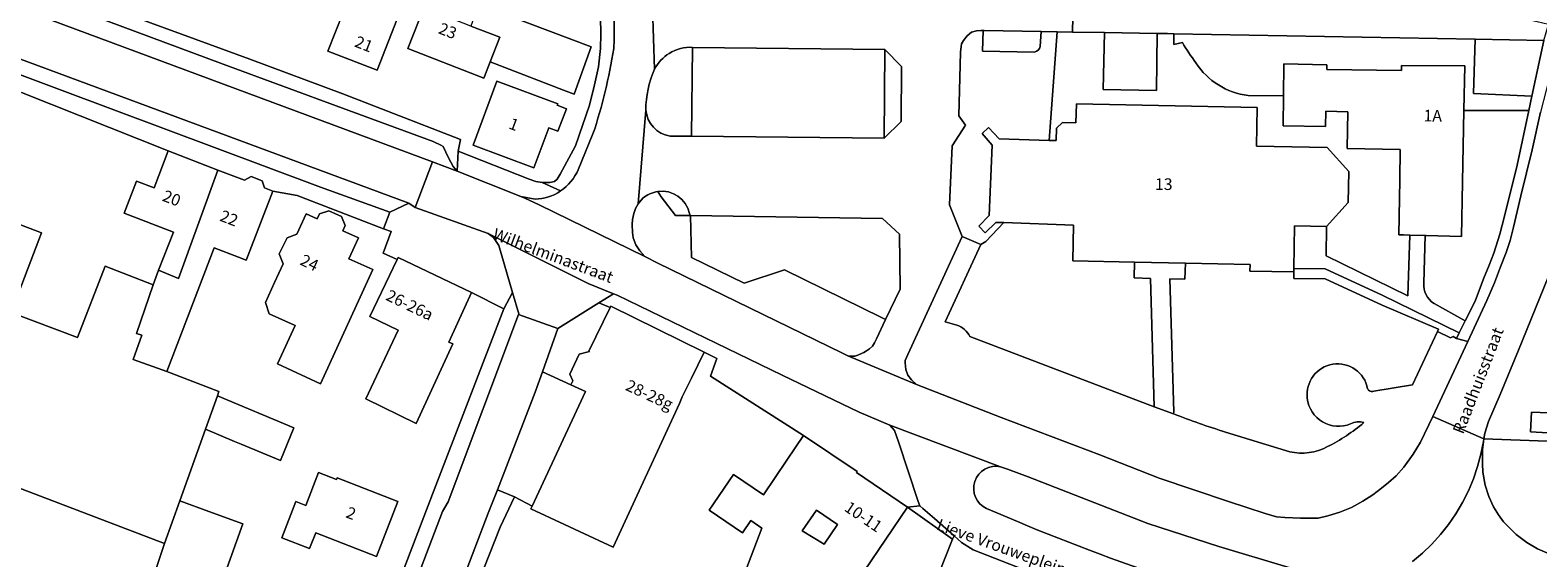
# Model space of a CAD drawing. Units: metres. Extents: x 203275 to 211954, y 436544 to 441036.
# Drawn here: x 205735 to 205929, y 439023 to 439091 of the extents above; entities that cross this region are included whole.
import ezdxf
from ezdxf.enums import TextEntityAlignment as Align

# ---------------------------------------------------------------- set-up
doc = ezdxf.new("R2010")
doc.units = ezdxf.units.M
doc.header["$MEASUREMENT"] = 0
for name, color, linetype, lineweight in [('B-RO-GR-GROENVOORZIENING-GV', 243, 'Continuous', 0), ('B-RO-OG-BEBOUWING-GV', 243, 'Continuous', 0), ('B-RO-OG-BEBOUWING-T18', 243, 'Continuous', 0), ('B-RO-OG-TERREIN_ERF-GV', 243, 'Continuous', 0), ('B-RO-OG-TOPOGRAFIE-T18', 243, 'Continuous', 0), ('B-RO-VH-VERHARDING_BETONSTRAATSTEEN-GV', 243, 'Continuous', 0), ('B-RO-VH-VERHARDING_GESLOTEN-GV', 243, 'Continuous', 0), ('B-RO-VH-VERHARDING_HALFVERHARDING-GV', 243, 'Continuous', 0), ('B-RO-VH-VERHARDING_OPEN-GV', 243, 'Continuous', 0)]:
    doc.layers.add(name, color=color, linetype=linetype, lineweight=lineweight)
doc.styles.add('NLCS-ISO-M200-T18', font='NLCS-ISO.ttf', dxfattribs={"height": 1.8})

msp = doc.modelspace()

# ---------------------------------------------------------------- linework, layer by layer
at = {"layer": 'B-RO-GR-GROENVOORZIENING-GV', "flags": 128}
for points in [[(205865.288, 439090.852), (205857.964, 439090.968), (205857.829, 439090.971), (205857.748, 439088.329), (205864.438, 439088.215)], [(205865.171, 439088.916), (205865.288, 439090.852)], [(205883.507, 439089.449), (205882.389, 439089.195), (205882.401, 439090.578), (205881.596, 439090.593), (205880.265, 439090.614), (205880.186, 439083.249), (205873.314, 439083.384), (205873.473, 439090.722), (205869.335, 439090.788), (205867.349, 439090.819), (205866.346, 439076.817), (205867.243, 439076.787), (205867.275, 439078.386), (205868.04, 439079.121), (205869.789, 439079.086), (205869.838, 439081.513), (205893.155, 439081.054), (205893.057, 439076.069), (205902.183, 439075.89), (205904.987, 439072.818), (205904.908, 439068.812), (205902.092, 439065.735), (205902.071, 439061.951), (205912.594, 439056.779), (205912.857, 439064.614), (205912.04, 439064.639), (205911.436, 439064.657), (205911.547, 439071.736), (205911.608, 439075.633), (205904.754, 439075.764), (205904.845, 439080.514), (205902.003, 439080.568), (205901.958, 439078.629), (205896.526, 439078.716), (205896.559, 439082.555)], [(205896.559, 439082.555), (205891.983, 439082.611)], [(205928.2, 439080.656), (205919.823, 439080.669), (205919.656, 439071.493), (205919.527, 439064.415), (205914.978, 439064.551), (205914.852, 439064.555), (205914.642, 439058.433)], [(205915.976, 439055.771), (205920.003, 439053.556), (205921.262, 439056.092), (205922.338, 439058.959), (205923.098, 439060.746), (205923.676, 439062.266), (205924.471, 439064.732), (205925.049, 439067.028), (205926.678, 439073.628), (205928.2, 439080.656)], [(205869.461, 439065.878), (205860.466, 439066.213), (205858.17, 439063.788), (205857.497, 439063.398), (205852.921, 439053.408), (205854.429, 439053.008)], [(205856.09, 439051.516), (205879.884, 439042.456), (205879.415, 439059.012), (205877.305, 439059.078), (205877.336, 439061.129), (205869.371, 439061.286), (205869.461, 439065.878)], [(205908.213, 439044.48), (205913.181, 439045.288), (205916.437, 439052.163), (205916.563, 439052.489), (205909.282, 439055.584), (205901.948, 439058.967), (205897.886, 439059.019), (205897.886, 439060.301), (205897.877, 439059.864), (205892.228, 439059.976), (205892.245, 439060.835), (205883.902, 439060.999), (205883.827, 439058.938), (205881.878, 439058.972), (205882.427, 439041.803), (205882.363, 439041.564)], [(205889.093, 439039.206), (205897.356, 439036.666)]]:
    msp.add_lwpolyline(points, dxfattribs=at)
for points in [[(205930.157, 439089.696), (205921.278, 439089.86), (205921.06, 439082.87), (205928.605, 439082.53)], [(205918.864, 439051.261), (205919.222, 439051.983), (205909.282, 439056.866), (205901.948, 439060.249), (205897.886, 439060.301), (205897.886, 439059.019), (205901.948, 439058.967), (205909.282, 439055.584), (205916.563, 439052.489), (205916.437, 439052.163), (205918.1, 439051.34), (205918.445, 439051.516)], [(205928.397, 439039.22), (205930.642, 439039.107), (205930.771, 439041.666), (205928.526, 439041.779)]]:
    msp.add_lwpolyline(points, close=True, dxfattribs=at)
at = {"layer": 'B-RO-GR-GROENVOORZIENING-GV'}
for points in [[(205864.438, 439088.215, 0.2944611), (205865.171, 439088.916)], [(205885.268, 439086.802, -0.0288748), (205883.507, 439089.449)], [(205891.983, 439082.611, -0.2213727), (205885.268, 439086.802)], [(205914.642, 439058.433, 0.2733569), (205915.976, 439055.771)], [(205854.429, 439053.008, -0.203908), (205856.09, 439051.516)], [(205899.622, 439043.56, -0.9662616), (205907.413, 439044.802)], [(205905.212, 439040.273, -0.5003049), (205899.622, 439043.56)], [(205907.413, 439044.802, 0.4496107), (205908.213, 439044.48)], [(205882.363, 439041.564, 0.0198668), (205889.093, 439039.206)], [(205902.239, 439037.328, 0.0567594), (205906.913, 439040.421)], [(205906.913, 439040.421, 0.2187271), (205905.212, 439040.273)], [(205897.356, 439036.666, 0.1794044), (205902.239, 439037.328)]]:
    msp.add_lwpolyline(points, format="xyb", dxfattribs=at)
at = {"layer": 'B-RO-OG-BEBOUWING-GV', "flags": 128}
for points in [[(205786.372, 439095.751), (205786.738, 439096.695), (205784.002, 439097.757), (205783.579, 439096.668), (205780.807, 439097.743), (205779.561, 439094.531), (205776.226, 439095.839), (205773.291, 439088.344), (205779.631, 439085.86), (205782.566, 439093.355), (205785.063, 439092.377), (205785.66, 439093.916)], [(205786.561, 439093.566), (205787.312, 439095.41), (205786.372, 439095.751), (205785.66, 439093.916), (205785.063, 439092.377), (205783.618, 439088.652), (205793.397, 439084.858), (205793.476, 439085.062), (205794.205, 439086.941), (205795.46, 439090.114), (205791.731, 439091.561)], [(205791.731, 439091.561), (205795.46, 439090.114), (205794.205, 439086.941), (205803.687, 439083.304), (205805.035, 439082.787), (205807.234, 439088.869), (205796.431, 439092.95), (205796.229, 439093.026), (205793.666, 439094.028), (205792.747, 439094.388)], [(205919.823, 439080.669), (205919.928, 439086.426), (205911.778, 439086.49), (205911.767, 439085.815), (205902.129, 439085.981), (205902.143, 439086.563), (205896.594, 439086.673), (205896.559, 439082.555), (205896.526, 439078.716), (205901.958, 439078.629), (205902.003, 439080.568), (205904.845, 439080.514), (205904.754, 439075.764), (205911.608, 439075.633), (205911.547, 439071.736), (205911.436, 439064.657), (205912.04, 439064.639), (205912.857, 439064.614), (205914.852, 439064.555), (205914.978, 439064.551), (205919.527, 439064.415), (205919.656, 439071.493)], [(205802.868, 439081.375), (205802.933, 439081.549), (205795.102, 439084.466), (205792.029, 439076.217), (205799.86, 439073.3), (205801.778, 439078.449), (205802.941, 439078.001), (205804.069, 439080.909)], [(205859.896, 439077.035), (205858.488, 439078.473), (205857.704, 439077.705), (205858.987, 439076.223), (205858.594, 439067.125), (205857.236, 439065.757), (205858.063, 439064.9), (205859.463, 439066.25), (205860.466, 439066.213), (205869.461, 439065.878), (205869.371, 439061.286), (205877.336, 439061.129), (205883.902, 439060.999), (205892.245, 439060.835), (205892.228, 439059.976), (205897.877, 439059.864), (205897.886, 439060.301), (205897.995, 439065.815), (205902.092, 439065.735), (205904.908, 439068.812), (205904.987, 439072.818), (205902.183, 439075.89), (205893.057, 439076.069), (205893.155, 439081.054), (205869.838, 439081.513), (205869.789, 439079.086), (205868.04, 439079.121), (205867.275, 439078.386), (205867.243, 439076.787), (205866.346, 439076.817)], [(205751.458, 439060.079), (205754.008, 439059.021), (205759.098, 439073), (205752.693, 439075.464), (205750.862, 439070.706), (205748.61, 439071.573), (205747.018, 439067.437), (205753.351, 439065)], [(205751.458, 439060.079), (205750.734, 439058.197), (205748.599, 439051.904), (205749.3, 439051.705), (205748.177, 439048.574), (205752.491, 439047.016), (205758.63, 439062.969), (205761.755, 439061.767), (205762.752, 439061.383), (205762.786, 439061.472), (205766.174, 439070.277), (205765.101, 439070.69), (205764.81, 439071.605), (205763.41, 439072.144), (205762.534, 439071.678), (205759.098, 439073), (205754.008, 439059.021)], [(205750.734, 439058.197), (205744.54, 439060.581), (205741, 439051.382), (205732.428, 439054.64), (205736.333, 439064.916), (205731.603, 439066.713), (205727.698, 439056.437), (205720.16, 439037.061), (205748.941, 439026.085), (205752.195, 439024.844), (205754.174, 439030.349), (205757.494, 439039.585), (205759.043, 439043.895), (205759.236, 439044.453), (205752.491, 439047.016), (205748.177, 439048.574), (205749.3, 439051.705), (205748.599, 439051.904)], [(205766.41, 439058.479), (205765.231, 439055.908), (205765.717, 439054.472), (205769.046, 439052.946), (205766.773, 439047.989), (205772.323, 439045.445), (205779.065, 439060.152), (205775.996, 439061.559), (205777.231, 439064.252), (205775.237, 439065.166), (205775.536, 439065.841), (205775.026, 439066.984), (205773.414, 439067.723), (205772.216, 439067.363), (205771.899, 439066.696), (205770.476, 439067.348), (205769.271, 439064.72), (205768.028, 439064.244), (205767.023, 439062.17), (205767.518, 439060.895)], [(205788.881, 439050.81), (205791.813, 439057.219), (205782.351, 439061.718), (205782.229, 439061.463), (205778.692, 439054.092), (205782.346, 439052.333), (205778.189, 439043.487), (205784.675, 439040.308), (205789.398, 439050.601)], [(205809.711, 439055.264), (205806.957, 439049.634), (205807.043, 439049.592), (205805.689, 439049.252), (205804.484, 439046.679), (205804.871, 439045.797), (205804.646, 439045.317), (205806.526, 439044.438), (205799.637, 439029.632), (205799.477, 439029.288), (205810.077, 439024.364), (205818.659, 439042.875), (205818.999, 439043.743), (205820.179, 439046.155), (205821.83, 439049.529), (205809.788, 439055.421)], [(205759.043, 439043.895), (205757.494, 439039.585), (205761.231, 439038.011), (205762.091, 439037.649), (205767.156, 439035.553), (205768.9, 439039.767)], [(205848.041, 439029.527), (205841.456, 439033.986), (205841.543, 439034.115), (205834.657, 439038.777), (205832.491, 439035.577), (205829.472, 439031.118), (205825.59, 439033.746), (205822.46, 439029.124), (205826.774, 439026.204), (205827.847, 439027.788), (205829.269, 439026.826), (205824.783, 439015.074), (205837.833, 439009.732), (205842.452, 439021.273)], [(205771.729, 439026.217), (205779.562, 439023.174), (205782.32, 439030.271), (205774.486, 439033.314), (205774.398, 439033.088), (205772.095, 439033.983), (205770.45, 439029.748), (205769.158, 439030.25), (205767.341, 439025.571), (205770.936, 439024.175)], [(205754.174, 439030.349), (205752.195, 439024.844), (205751.77, 439023.565), (205750.044, 439018.371), (205754.258, 439016.781), (205758.002, 439015.368), (205762.306, 439027.379), (205757.931, 439028.977)], [(205837.308, 439024.756), (205834.486, 439026.474), (205836.3, 439029.154), (205839.033, 439027.304)]]:
    msp.add_lwpolyline(points, close=True, dxfattribs=at)
at = {"layer": 'B-RO-OG-TERREIN_ERF-GV', "flags": 128}
for points in [[(205782.566, 439093.355), (205779.631, 439085.86), (205773.291, 439088.344), (205776.226, 439095.839)], [(205743.366, 439094.563), (205763.238, 439087.278), (205775.205, 439082.84), (205790.386, 439076.917), (205790.079, 439075.41), (205799.235, 439071.839), (205800.101, 439071.528), (205800.913, 439071.373), (205801.922, 439071.369), (205802.527, 439071.51), (205802.864, 439071.832), (205803.267, 439072.444), (205805.216, 439076.125), (205807.026, 439081.343), (205807.689, 439083.967), (205808.189, 439086.285), (205808.439, 439088.686), (205808.502, 439090.548), (205808.473, 439092.644)], [(205796.431, 439092.95), (205807.234, 439088.869), (205805.035, 439082.787), (205803.687, 439083.304), (205794.205, 439086.941), (205793.476, 439085.062), (205793.397, 439084.858), (205783.618, 439088.652), (205785.063, 439092.377)], [(205731.603, 439066.713), (205736.333, 439064.916), (205732.428, 439054.64), (205741, 439051.382), (205744.54, 439060.581), (205750.734, 439058.197), (205751.458, 439060.079), (205753.351, 439065), (205747.018, 439067.437), (205748.61, 439071.573), (205750.862, 439070.706), (205752.693, 439075.464), (205733.764, 439082.977)], [(205778.357, 439009.177), (205786.992, 439031.773), (205795.971, 439055.087), (205791.813, 439057.219), (205788.881, 439050.81), (205789.398, 439050.601), (205784.675, 439040.308), (205778.189, 439043.487), (205782.346, 439052.333), (205778.692, 439054.092), (205782.229, 439061.463), (205780.437, 439062.281), (205781.433, 439065.053), (205780.441, 439065.435), (205772.349, 439068.554), (205769.305, 439069.7), (205766.174, 439070.277), (205762.786, 439061.472), (205762.752, 439061.383), (205761.755, 439061.767), (205758.63, 439062.969), (205752.491, 439047.016), (205759.236, 439044.453), (205759.043, 439043.895), (205768.9, 439039.767), (205767.156, 439035.553), (205762.091, 439037.649), (205761.231, 439038.011), (205757.494, 439039.585), (205754.174, 439030.349), (205757.931, 439028.977), (205762.306, 439027.379), (205758.002, 439015.368)], [(205824.783, 439015.074), (205829.269, 439026.826), (205827.847, 439027.788), (205826.774, 439026.204), (205822.46, 439029.124), (205825.59, 439033.746), (205829.472, 439031.118), (205832.491, 439035.577), (205834.657, 439038.777), (205822.632, 439046.407), (205823.477, 439048.689), (205821.83, 439049.529), (205820.179, 439046.155), (205818.999, 439043.743), (205818.659, 439042.875), (205810.077, 439024.364), (205799.477, 439029.288), (205799.637, 439029.632), (205797.368, 439030.852), (205795.511, 439026.944), (205792.048, 439018.125)], [(205750.044, 439018.371), (205751.77, 439023.565), (205752.195, 439024.844), (205748.941, 439026.085), (205720.16, 439037.061)], [(205851.312, 439018.984), (205853.859, 439025.412), (205848.041, 439029.527), (205842.452, 439021.273)]]:
    msp.add_lwpolyline(points, dxfattribs=at)
for points in [[(205802.868, 439081.375), (205804.069, 439080.909), (205802.941, 439078.001), (205801.778, 439078.449), (205799.86, 439073.3), (205792.029, 439076.217), (205795.102, 439084.466), (205802.933, 439081.549)], [(205775.996, 439061.559), (205779.065, 439060.152), (205772.323, 439045.445), (205766.773, 439047.989), (205769.046, 439052.946), (205765.717, 439054.472), (205765.231, 439055.908), (205766.41, 439058.479), (205767.518, 439060.895), (205767.023, 439062.17), (205768.028, 439064.244), (205769.271, 439064.72), (205770.476, 439067.348), (205771.899, 439066.696), (205772.216, 439067.363), (205773.414, 439067.723), (205775.026, 439066.984), (205775.536, 439065.841), (205775.237, 439065.166), (205777.231, 439064.252)], [(205774.398, 439033.088), (205774.486, 439033.314), (205782.32, 439030.271), (205779.562, 439023.174), (205771.729, 439026.217), (205770.936, 439024.175), (205767.341, 439025.571), (205769.158, 439030.25), (205770.45, 439029.748), (205772.095, 439033.983)], [(205834.486, 439026.474), (205837.308, 439024.756), (205839.033, 439027.304), (205836.3, 439029.154)]]:
    msp.add_lwpolyline(points, close=True, dxfattribs=at)
at = {"layer": 'B-RO-VH-VERHARDING_BETONSTRAATSTEEN-GV', "flags": 128}
for points in [[(205815.039, 439097.926), (205815.419, 439086.009)], [(205820.014, 439067.12), (205820.061, 439067.119), (205844.843, 439066.741), (205847.028, 439064.71), (205847.116, 439057.643), (205845.228, 439053.713), (205844.036, 439051.232), (205843.81, 439050.713), (205843.528, 439050.273), (205843.171, 439049.952), (205842.776, 439049.67), (205842.422, 439049.465), (205842.108, 439049.317), (205841.658, 439049.133), (205841.247, 439049.007), (205840.819, 439048.978), (205840.355, 439049.027), (205849.197, 439045.328), (205848.551, 439045.925), (205848.118, 439046.537), (205847.825, 439047.262), (205847.748, 439048.137), (205847.775, 439048.447), (205848.083, 439049.197), (205855.115, 439064.444), (205853.463, 439068.52), (205853.814, 439076.101), (205855.526, 439078.778), (205854.681, 439079.982), (205854.911, 439088.206), (205855.013, 439089.271), (205855.295, 439089.711), (205855.736, 439090.283), (205856.29, 439090.775), (205856.954, 439090.934), (205857.499, 439090.979), (205857.829, 439090.971), (205857.964, 439090.968), (205865.288, 439090.852), (205867.349, 439090.819), (205869.335, 439090.788), (205869.404, 439094.651)], [(205820.319, 439088.817), (205845.144, 439088.557), (205847.294, 439086.361), (205847.219, 439079.243), (205845.024, 439077.094), (205820.197, 439077.354), (205817.425, 439077.366)], [(205814.301, 439080.723), (205813.31, 439068.641), (205813.901, 439069.356)]]:
    msp.add_lwpolyline(points, dxfattribs=at)
at = {"layer": 'B-RO-VH-VERHARDING_BETONSTRAATSTEEN-GV'}
for points in [[(205815.419, 439086.009, -0.133352), (205817.322, 439088.034)], [(205817.322, 439088.034, -0.1491668), (205820.319, 439088.817)], [(205817.425, 439077.366, -0.3423058), (205814.301, 439080.723)], [(205813.901, 439069.356, -0.124496), (205815.852, 439070.248)], [(205815.852, 439070.248, -0.3829805), (205819.945, 439067.408)], [(205819.945, 439067.408, -0.0195672), (205820.014, 439067.12)]]:
    msp.add_lwpolyline(points, format="xyb", dxfattribs=at)
at = {"layer": 'B-RO-VH-VERHARDING_BETONSTRAATSTEEN-GV', "flags": 128}
msp.add_lwpolyline([(205847.294, 439086.361), (205845.144, 439088.557), (205845.024, 439077.094), (205847.219, 439079.243)], close=True, dxfattribs=at)
at = {"layer": 'B-RO-VH-VERHARDING_GESLOTEN-GV', "flags": 128}
msp.add_lwpolyline([(205786.774, 439074.054), (205683.407, 439112.464), (205681.08, 439106.858), (205686.118, 439104.952), (205702.246, 439098.937), (205704.969, 439097.927), (205709.931, 439096.087), (205783.712, 439068.726), (205784.534, 439068.183)], close=True, dxfattribs=at)
for points in [[(205932.467, 439092.185), (205931.181, 439086.14), (205929.729, 439080.467), (205928.625, 439075.582), (205927.187, 439069.677), (205926.239, 439065.623), (205925.792, 439063.925), (205925.27, 439062.365), (205924.547, 439060.499), (205923.782, 439058.46), (205922.796, 439056.153), (205920.325, 439050.882), (205915.804, 439041.233), (205922.415, 439038.352), (205922.547, 439039.086), (205922.984, 439040.57), (205924.494, 439044.041), (205926.878, 439049.75), (205930.708, 439059.191), (205932.11, 439063.526), (205933.81, 439070.687), (205936.242, 439080.975), (205938.532, 439090.918), (205939.004, 439092.033)], [(205913.18, 439022.516), (205914.467, 439023.588), (205915.678, 439024.747), (205916.807, 439025.985), (205917.849, 439027.297), (205918.799, 439028.677), (205919.653, 439030.119), (205920.406, 439031.616), (205921.056, 439033.161), (205921.598, 439034.746), (205922.032, 439036.365), (205922.354, 439038.01), (205922.415, 439038.352), (205915.804, 439041.233), (205914.239, 439037.895), (205913.291, 439036.364), (205912.087, 439034.664), (205911.071, 439033.543), (205910.12, 439032.711), (205909.21, 439031.956), (205908.084, 439031.128), (205906.803, 439030.304), (205905.347, 439029.464), (205903.84, 439028.898), (205902.295, 439028.41), (205901.027, 439028.109), (205899.939, 439028.096), (205898.736, 439028.104), (205896.739, 439028.19), (205895.654, 439028.273), (205894.189, 439028.715), (205889.45, 439030.242), (205880.514, 439033.264), (205872.859, 439036.276), (205860.142, 439041.075), (205849.197, 439045.328), (205840.355, 439049.027), (205839.568, 439049.434), (205815.847, 439060.972), (205814.179, 439061.864), (205800.535, 439068.529), (205798.691, 439069.367), (205798.165, 439069.578), (205789.961, 439072.87), (205786.774, 439074.054), (205784.534, 439068.183), (205793.946, 439064.8), (205806.877, 439058.347), (205810.144, 439057.047), (205810.608, 439056.862), (205831.873, 439046.527), (205841.836, 439041.773), (205845.757, 439040.109)], [(205845.757, 439040.109), (205860.052, 439034.73), (205860.957, 439034.418), (205863.612, 439033.425), (205879.077, 439027.397), (205888.209, 439024.467), (205897.102, 439021.788), (205903.39, 439020.05)]]:
    msp.add_lwpolyline(points, dxfattribs=at)
at = {"layer": 'B-RO-VH-VERHARDING_HALFVERHARDING-GV', "flags": 128}
msp.add_lwpolyline([(205854.06, 439025.816), (205851.532, 439028.077), (205850.028, 439029.335), (205849.648, 439029.693), (205848.041, 439029.527), (205853.859, 439025.412)], close=True, dxfattribs=at)
at = {"layer": 'B-RO-VH-VERHARDING_OPEN-GV', "flags": 128}
for points in [[(205805.209, 439118.525), (205803.494, 439117.931), (205804.055, 439116.31), (205805.363, 439111.641), (205806.236, 439108.282), (205806.721, 439105.786), (205807.329, 439102.686), (205807.961, 439098.188), (205808.177, 439096.611), (205808.375, 439094.277), (205808.473, 439092.644), (205808.502, 439090.548), (205808.439, 439088.686), (205808.189, 439086.285), (205807.689, 439083.967), (205807.026, 439081.343), (205805.216, 439076.125), (205803.267, 439072.444), (205802.864, 439071.832), (205802.527, 439071.51), (205801.922, 439071.369), (205800.913, 439071.373), (205803.31, 439070.297)], [(205815.419, 439086.009), (205815.039, 439097.926), (205814.844, 439098.707), (205814.243, 439104.214)], [(205733.764, 439082.977), (205752.693, 439075.464), (205759.098, 439073), (205762.534, 439071.678), (205763.41, 439072.144), (205764.81, 439071.605), (205765.101, 439070.69), (205766.174, 439070.277), (205769.305, 439069.7), (205772.349, 439068.554), (205780.441, 439065.435), (205781.278, 439067.56), (205772.349, 439070.777), (205738.686, 439083.402), (205721.31, 439089.854)], [(205864.438, 439088.215), (205857.748, 439088.329), (205857.829, 439090.971), (205857.499, 439090.979), (205856.954, 439090.934), (205856.29, 439090.775), (205855.736, 439090.283), (205855.295, 439089.711), (205855.013, 439089.271), (205854.911, 439088.206), (205854.681, 439079.982), (205855.526, 439078.778), (205853.814, 439076.101), (205853.463, 439068.52), (205855.115, 439064.444), (205857.497, 439063.398), (205858.17, 439063.788), (205860.466, 439066.213), (205859.463, 439066.25), (205858.063, 439064.9), (205857.236, 439065.757), (205858.594, 439067.125), (205858.987, 439076.223)], [(205858.987, 439076.223), (205857.704, 439077.705), (205858.488, 439078.473), (205859.896, 439077.035), (205866.346, 439076.817), (205867.349, 439090.819), (205865.288, 439090.852), (205865.171, 439088.916)], [(205911.767, 439085.815), (205911.778, 439086.49), (205919.928, 439086.426), (205919.823, 439080.669), (205928.2, 439080.656), (205928.605, 439082.53), (205921.06, 439082.87), (205921.278, 439089.86), (205882.401, 439090.578), (205882.389, 439089.195), (205883.507, 439089.449)], [(205930.157, 439089.696), (205928.605, 439082.53), (205928.2, 439080.656), (205926.678, 439073.628), (205925.049, 439067.028), (205924.471, 439064.732), (205923.676, 439062.266), (205923.098, 439060.746), (205922.338, 439058.959), (205921.262, 439056.092), (205920.003, 439053.556), (205919.222, 439051.983), (205918.864, 439051.261), (205920.325, 439050.882), (205922.796, 439056.153), (205923.782, 439058.46), (205924.547, 439060.499), (205925.27, 439062.365), (205925.792, 439063.925), (205926.239, 439065.623), (205927.187, 439069.677), (205928.625, 439075.582), (205929.729, 439080.467)], [(205817.425, 439077.366), (205820.197, 439077.354), (205820.319, 439088.817)], [(205891.983, 439082.611), (205896.559, 439082.555), (205896.594, 439086.673), (205902.143, 439086.563), (205902.129, 439085.981), (205911.767, 439085.815)], [(205813.31, 439068.641), (205814.301, 439080.723)], [(205807.485, 439077.643), (205805.572, 439073.028)], [(205805.572, 439073.028), (205807.485, 439077.643)], [(205790.079, 439075.41), (205789.961, 439072.87), (205798.165, 439069.578), (205800.016, 439069.245)], [(205803.31, 439070.297), (205800.913, 439071.373), (205800.101, 439071.528), (205799.235, 439071.839), (205790.079, 439075.41)], [(205815.852, 439070.248), (205816.261, 439069.56), (205818.107, 439067.149), (205820.014, 439067.12)], [(205818.107, 439067.149), (205816.261, 439069.56), (205815.852, 439070.248)], [(205800.016, 439069.245), (205798.165, 439069.578), (205798.691, 439069.367), (205800.535, 439068.529), (205814.179, 439061.864), (205813.517, 439062.598), (205813.03, 439063.366), (205812.663, 439064.248), (205812.563, 439064.949), (205812.547, 439065.959), (205812.563, 439066.638), (205812.741, 439067.38), (205812.986, 439068.017), (205813.31, 439068.641)], [(205813.901, 439069.356), (205813.31, 439068.641), (205812.986, 439068.017), (205812.741, 439067.38), (205812.563, 439066.638), (205812.547, 439065.959), (205812.563, 439064.949), (205812.663, 439064.248), (205813.03, 439063.366), (205813.517, 439062.598), (205814.179, 439061.864), (205815.847, 439060.972), (205839.568, 439049.434), (205840.355, 439049.027), (205840.819, 439048.978), (205841.247, 439049.007), (205841.658, 439049.133), (205842.108, 439049.317), (205842.422, 439049.465), (205842.776, 439049.67), (205843.171, 439049.952), (205843.528, 439050.273), (205843.81, 439050.713), (205844.036, 439051.232), (205845.228, 439053.713), (205844.7, 439053.973), (205832.17, 439060.145), (205826.986, 439058.403), (205820.192, 439061.705), (205820.061, 439067.119), (205820.014, 439067.12), (205818.107, 439067.149)], [(205854.429, 439053.008), (205852.921, 439053.408), (205857.497, 439063.398), (205855.115, 439064.444), (205848.083, 439049.197), (205847.775, 439048.447), (205847.748, 439048.137), (205847.825, 439047.262), (205848.118, 439046.537), (205848.551, 439045.925), (205849.197, 439045.328), (205860.142, 439041.075), (205872.859, 439036.276), (205880.514, 439033.264), (205889.45, 439030.242), (205894.189, 439028.715), (205895.654, 439028.273), (205896.739, 439028.19), (205898.736, 439028.104), (205899.939, 439028.096), (205901.027, 439028.109), (205902.295, 439028.41), (205903.84, 439028.898), (205905.347, 439029.464), (205906.803, 439030.304), (205908.084, 439031.128), (205909.21, 439031.956), (205910.12, 439032.711), (205911.071, 439033.543), (205912.087, 439034.664), (205913.291, 439036.364), (205914.239, 439037.895), (205915.804, 439041.233), (205920.325, 439050.882), (205918.864, 439051.261), (205918.445, 439051.516), (205918.1, 439051.34), (205916.437, 439052.163), (205913.181, 439045.288), (205908.213, 439044.48)], [(205914.852, 439064.555), (205912.857, 439064.614), (205912.594, 439056.779), (205902.071, 439061.951), (205902.092, 439065.735), (205897.995, 439065.815), (205897.886, 439060.301), (205901.948, 439060.249), (205909.282, 439056.866), (205919.222, 439051.983), (205920.003, 439053.556), (205915.976, 439055.771)], [(205914.642, 439058.433), (205914.852, 439064.555)], [(205930.708, 439059.191), (205926.878, 439049.75), (205924.494, 439044.041), (205922.984, 439040.57), (205922.547, 439039.086), (205922.415, 439038.352), (205930.587, 439038.014)], [(205788.803, 439030.202), (205797.855, 439054.346), (205797.898, 439054.46), (205797.092, 439057.223), (205795.971, 439055.087), (205786.992, 439031.773), (205778.357, 439009.177), (205768.814, 438983.663), (205760.643, 438980.292), (205760.226, 438978.863), (205761.696, 438978.264)], [(205882.363, 439041.564), (205879.884, 439042.456), (205856.09, 439051.516)], [(205930.642, 439039.107), (205928.397, 439039.22), (205928.526, 439041.779), (205930.771, 439041.666)], [(205860.052, 439034.73), (205845.757, 439040.109), (205846.361, 439039.416), (205846.89, 439037.929), (205849.429, 439030.261), (205849.648, 439029.693), (205850.028, 439029.335), (205851.532, 439028.077), (205854.06, 439025.816), (205855.031, 439024.948), (205856.523, 439024.04), (205870.506, 439018.552)], [(205897.356, 439036.666), (205889.093, 439039.206)], [(205930.546, 439023.645), (205929.323, 439024.155), (205927.953, 439024.945), (205926.566, 439025.995), (205925.735, 439026.8), (205924.923, 439027.642), (205924.297, 439028.519), (205923.636, 439029.583), (205923.05, 439030.888), (205922.576, 439032.34), (205922.29, 439034.033), (205922.241, 439035.093), (205922.229, 439035.966), (205922.235, 439036.914), (205922.354, 439038.01), (205922.032, 439036.365), (205921.598, 439034.746), (205921.056, 439033.161), (205920.406, 439031.616), (205919.653, 439030.119), (205918.799, 439028.677), (205917.849, 439027.297), (205916.807, 439025.985), (205915.678, 439024.747), (205914.467, 439023.588), (205913.18, 439022.516)], [(205930.587, 439038.014), (205922.415, 439038.352), (205922.354, 439038.01), (205922.235, 439036.914), (205922.229, 439035.966), (205922.241, 439035.093), (205922.29, 439034.033), (205922.576, 439032.34), (205923.05, 439030.888), (205923.636, 439029.583), (205924.297, 439028.519), (205924.923, 439027.642), (205925.735, 439026.8), (205926.566, 439025.995), (205927.953, 439024.945), (205929.323, 439024.155), (205930.546, 439023.645)], [(205903.39, 439020.05), (205897.102, 439021.788), (205888.209, 439024.467), (205879.077, 439027.397), (205863.612, 439033.425), (205860.957, 439034.418), (205860.052, 439034.73)], [(205779.728, 438970.335), (205781.012, 438971.598), (205777.54, 438980.268), (205785.588, 439001.223), (205792.048, 439018.125), (205795.511, 439026.944), (205797.368, 439030.852), (205795.155, 439031.765), (205793.981, 439028.733), (205786.277, 439008.556), (205775.617, 438980.799), (205775.247, 438979.782)], [(205770.03, 438982.129), (205770.343, 438982.87), (205782.251, 439013.641), (205783.136, 439015.974), (205788.064, 439028.965), (205788.803, 439030.202)]]:
    msp.add_lwpolyline(points, dxfattribs=at)
for points in [[(205790.079, 439075.41), (205790.386, 439076.917), (205775.205, 439082.84), (205763.238, 439087.278), (205743.366, 439094.563), (205723.979, 439101.791), (205709.459, 439107.143), (205693.522, 439113.054), (205686.658, 439115.647), (205683.495, 439114.269), (205683.407, 439112.464), (205686.377, 439113.849), (205703.799, 439107.61), (205726.157, 439099.219), (205744.66, 439092.258), (205759.791, 439086.65), (205775.194, 439080.993), (205786.886, 439076.688), (205787.865, 439076.199), (205788.172, 439076.037), (205788.856, 439074.565), (205789.431, 439073.445), (205789.961, 439072.87)], [(205683.407, 439112.464), (205786.774, 439074.054), (205789.961, 439072.87), (205789.431, 439073.445), (205788.856, 439074.565), (205788.172, 439076.037), (205787.865, 439076.199), (205786.886, 439076.688), (205775.194, 439080.993), (205759.791, 439086.65), (205744.66, 439092.258), (205726.157, 439099.219), (205703.799, 439107.61), (205686.377, 439113.849)], [(205781.278, 439067.56), (205783.712, 439068.726), (205709.931, 439096.087), (205709.224, 439094.282), (205721.31, 439089.854), (205738.686, 439083.402), (205772.349, 439070.777)], [(205873.473, 439090.722), (205880.265, 439090.614), (205881.596, 439090.593), (205882.401, 439090.578), (205921.278, 439089.86), (205930.157, 439089.696), (205930.725, 439091.764), (205929.261, 439092.085), (205927.698, 439092.47), (205925.912, 439092.842), (205924.054, 439093.154), (205883.469, 439094.305), (205875.751, 439094.491), (205871.189, 439094.6), (205870.2, 439094.624), (205869.404, 439094.651), (205869.335, 439090.788)], [(205880.265, 439090.614), (205873.473, 439090.722), (205873.314, 439083.384), (205880.186, 439083.249)], [(205820.197, 439077.354), (205845.024, 439077.094), (205845.144, 439088.557), (205820.319, 439088.817)], [(205795.971, 439055.087), (205797.092, 439057.223), (205795.327, 439063.274), (205794.633, 439064.299), (205793.946, 439064.8), (205784.534, 439068.183), (205783.712, 439068.726), (205781.278, 439067.56), (205780.441, 439065.435), (205781.433, 439065.053), (205780.437, 439062.281), (205782.229, 439061.463), (205782.351, 439061.718), (205791.813, 439057.219)], [(205844.7, 439053.973), (205845.228, 439053.713), (205847.116, 439057.643), (205847.028, 439064.71), (205844.843, 439066.741), (205820.061, 439067.119), (205820.192, 439061.705), (205826.986, 439058.403), (205832.17, 439060.145)], [(205797.855, 439054.346), (205802.929, 439052.54), (205808.232, 439055.853), (205810.144, 439057.047), (205806.877, 439058.347), (205793.946, 439064.8), (205794.633, 439064.299), (205795.327, 439063.274), (205797.092, 439057.223), (205797.898, 439054.46)], [(205879.884, 439042.456), (205882.363, 439041.564), (205882.427, 439041.803), (205881.878, 439058.972), (205883.827, 439058.938), (205883.902, 439060.999), (205877.336, 439061.129), (205877.305, 439059.078), (205879.415, 439059.012)], [(205821.83, 439049.529), (205823.477, 439048.689), (205822.632, 439046.407), (205834.657, 439038.777), (205841.543, 439034.115), (205841.456, 439033.986), (205848.041, 439029.527), (205849.648, 439029.693), (205849.429, 439030.261), (205846.89, 439037.929), (205846.361, 439039.416), (205845.757, 439040.109), (205841.836, 439041.773), (205831.873, 439046.527), (205810.608, 439056.862), (205810.144, 439057.047), (205808.232, 439055.853), (205809.711, 439055.264), (205809.788, 439055.421)], [(205807.043, 439049.592), (205806.957, 439049.634), (205809.711, 439055.264), (205808.232, 439055.853), (205802.929, 439052.54), (205800.962, 439046.986), (205804.646, 439045.317), (205804.871, 439045.797), (205804.484, 439046.679), (205805.689, 439049.252)], [(205802.929, 439052.54), (205797.855, 439054.346), (205788.803, 439030.202), (205788.064, 439028.965), (205783.136, 439015.974), (205782.251, 439013.641), (205770.343, 438982.87), (205775.617, 438980.799), (205786.277, 439008.556), (205793.981, 439028.733), (205795.155, 439031.765), (205800.031, 439044.357), (205800.962, 439046.986)], [(205797.368, 439030.852), (205799.637, 439029.632), (205806.526, 439044.438), (205804.646, 439045.317), (205800.962, 439046.986), (205800.031, 439044.357), (205795.155, 439031.765)], [(205870.506, 439018.552), (205856.523, 439024.04), (205855.031, 439024.948), (205854.06, 439025.816), (205853.859, 439025.412), (205851.312, 439018.984), (205859.236, 439015.975), (205868.539, 439012.442)]]:
    msp.add_lwpolyline(points, close=True, dxfattribs=at)
at = {"layer": 'B-RO-VH-VERHARDING_OPEN-GV'}
for points in [[(205808.465, 439106.452, -0.0695323), (205810.161, 439088.676)], [(205810.161, 439088.676, 0.0695323), (205808.465, 439106.452)], [(205810.161, 439088.676, -0.0418525), (205807.485, 439077.643)], [(205807.485, 439077.643, 0.0418525), (205810.161, 439088.676)], [(205817.322, 439088.034, 0.133352), (205815.419, 439086.009)], [(205820.319, 439088.817, 0.1491668), (205817.322, 439088.034)], [(205865.171, 439088.916, -0.2944611), (205864.438, 439088.215)], [(205883.507, 439089.449, 0.0288748), (205885.268, 439086.802)], [(205815.419, 439086.009, 0.1033116), (205814.301, 439080.723)], [(205814.301, 439080.723, -0.1033116), (205815.419, 439086.009)], [(205885.268, 439086.802, 0.2213727), (205891.983, 439082.611)], [(205814.301, 439080.723, 0.3423058), (205817.425, 439077.366)], [(205805.572, 439073.028, -0.1452574), (205803.31, 439070.297)], [(205803.31, 439070.297, 0.1452574), (205805.572, 439073.028)], [(205803.31, 439070.297, -0.1413967), (205800.016, 439069.245)], [(205800.016, 439069.245, 0.1413967), (205803.31, 439070.297)], [(205815.852, 439070.248, 0.124496), (205813.901, 439069.356)], [(205819.945, 439067.408, 0.3829805), (205815.852, 439070.248)], [(205820.014, 439067.12, 0.0195672), (205819.945, 439067.408)], [(205915.976, 439055.771, -0.2733569), (205914.642, 439058.433)], [(205856.09, 439051.516, 0.203908), (205854.429, 439053.008)], [(205907.413, 439044.802, 0.9662616), (205899.622, 439043.56)], [(205899.622, 439043.56, 0.5003049), (205905.212, 439040.273)], [(205908.213, 439044.48, -0.4496107), (205907.413, 439044.802)], [(205889.093, 439039.206, -0.0198668), (205882.363, 439041.564)], [(205906.913, 439040.421, -0.0567594), (205902.239, 439037.328)], [(205905.212, 439040.273, -0.2187271), (205906.913, 439040.421)], [(205902.239, 439037.328, -0.1794044), (205897.356, 439036.666)], [(205858.266, 439029.352, -0.8995537), (205860.052, 439034.73)], [(205860.052, 439034.73, 0.8995537), (205858.266, 439029.352)], [(205901.588, 439014.464, -0.0395711), (205858.266, 439029.352)], [(205858.266, 439029.352, 0.0395711), (205901.588, 439014.464)]]:
    msp.add_lwpolyline(points, format="xyb", dxfattribs=at)

# ---------------------------------------------------------------- texts
at = {"layer": 'B-RO-OG-BEBOUWING-T18', "style": 'NLCS-ISO-M200-T18'}
for s, rotation, p in [('23', -21.2, (205788.756, 439090.949)), ('21', -21.4, (205777.938, 439089.241)), ('1A', -1, (205915.81, 439080.003)), ('1', -20.4, (205797.294, 439078.891)), ('20', -21, (205753.141, 439069.367)), ('22', -21, (205760.546, 439066.79)), ('24', -25.8, (205770.92, 439061.039)), ('26-26a', -25.6, (205783.849, 439055.593)), ('28-28g', -24.9, (205814.778, 439044.014)), ('2', -21.2, (205776.287, 439028.738)), ('10-11', -34.1, (205842.373, 439028.29))]:
    msp.add_text(s, height=1.5, rotation=rotation, dxfattribs=at).set_placement(p, align=Align.MIDDLE_CENTER)
msp.add_text('13', height=1.5, dxfattribs=at).set_placement((205881.112, 439071.173), align=Align.MIDDLE_CENTER)
at = {"layer": 'B-RO-OG-TOPOGRAFIE-T18', "style": 'NLCS-ISO-M200-T18'}
for s, rotation, p in [('Wilhelminastraat', -20.5, (205802.349, 439061.97)), ('Raadhuisstraat', 68.7, (205921.658, 439045.858)), ('Lieve Vrouweplein', -19.8, (205860.195, 439024.398))]:
    msp.add_text(s, height=1.5, rotation=rotation, dxfattribs=at).set_placement(p, align=Align.MIDDLE_CENTER)

doc.saveas('drawing.dxf')
